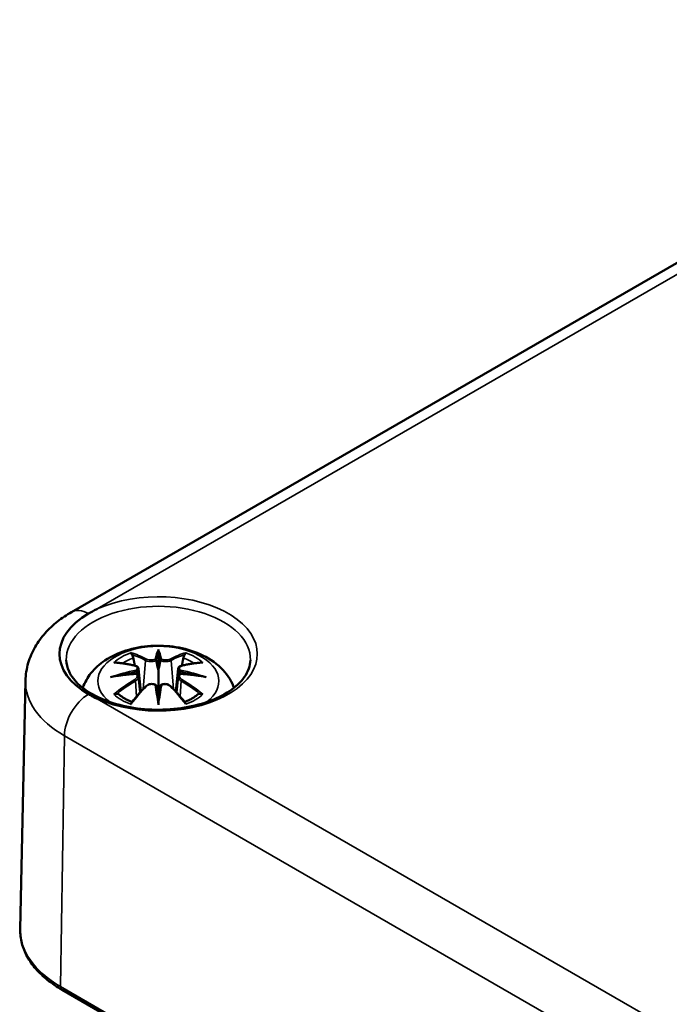
# Model space of a CAD drawing. Units: millimetres. Extents: x 0 to 420, y 0 to 297.
# Drawn here: x 134 to 148, y 79 to 101 of the extents above; entities that cross this region are included whole.
import ezdxf

# ---------------------------------------------------------------- set-up
doc = ezdxf.new("R2010")
doc.units = ezdxf.units.MM
doc.layers.add('Sichtbar (ISO)', color=7, linetype='Continuous', lineweight=50)
doc.layers.add('Sichtbar schmal (ISO)', color=7, linetype='Continuous', lineweight=35)

msp = doc.modelspace()

# ---------------------------------------------------------------- linework, layer by layer
at = {"layer": 'Sichtbar (ISO)'}
for p, q in [((134.669, 87.78), (156.943, 100.64)), ((136.552, 86.887), (136.552, 86.527)), ((136.122, 86.377), (136.159, 86.038)), ((136.123, 86.548), (136.175, 86.057)), ((136.981, 86.548), (136.929, 86.057)), ((136.981, 86.377), (136.945, 86.038)), ((133.67, 86.291), (133.555, 80.895)), ((136.552, 85.899), (136.552, 85.963)), ((134.464, 79.579), (186.789, 49.369))]:
    msp.add_line(p, q, dxfattribs=at)
for centre, major_axis, ratio, start_param, end_param in [((136.552, 86.872), (-2.143, 0), 0.57735, 5.497787, 7.068583), ((136.468, 87.002), (-0.129, 0.618), 0.036814, 2.026405, 2.439082), ((136.636, 87.002), (-0.129, -0.618), 0.036814, 0.70251, 1.115188), ((135.974, 86.717), (0.011, -0.684), 0.166237, 1.145796, 1.219537), ((137.129, 86.717), (0.011, 0.684), 0.166237, 1.922055, 1.995797), ((136.468, 86.335), (0.131, -0.605), 0.006801, 0.908218, 1.320895), ((136.636, 86.335), (0.131, 0.605), 0.006801, 1.820698, 2.233375)]:
    msp.add_ellipse(centre, major_axis=major_axis, ratio=ratio, start_param=start_param, end_param=end_param, dxfattribs=at)
for points, knots in [([(133.67, 86.291), (133.673, 86.422), (133.694, 86.551), (133.766, 86.798), (133.817, 86.915), (133.942, 87.133), (134.016, 87.232), (134.18, 87.416), (134.269, 87.499), (134.461, 87.65), (134.563, 87.718), (134.669, 87.78)], [5.5101301, 5.5101301, 5.5101301, 5.5101301, 5.6647411, 5.6647411, 5.8193522, 5.8193522, 5.9739632, 5.9739632, 6.1285743, 6.1285743, 6.2831853, 6.2831853, 6.2831853, 6.2831853]), ([(135.226, 87.848), (135.222, 87.846), (135.218, 87.844), (135.153, 87.812), (135.094, 87.78), (135.037, 87.747)], [-0.00297569, -0.00297569, -0.00297569, -0.00297569, 0, 0, 0.04832866, 0.04832866, 0.04832866, 0.04832866]), ([(134.912, 86.136), (134.912, 86.137), (134.913, 86.138), (134.956, 86.256), (135.017, 86.361), (135.178, 86.563), (135.282, 86.653), (135.534, 86.823), (135.688, 86.893), (136.022, 86.999), (136.204, 87.032), (136.571, 87.056), (136.755, 87.048), (137.115, 86.991), (137.291, 86.942), (137.622, 86.794), (137.778, 86.697), (138.024, 86.455), (138.121, 86.321), (138.186, 86.152), (138.189, 86.144), (138.192, 86.136)], [4.131027, 4.131027, 4.131027, 4.131027, 4.133136, 4.133136, 4.357122, 4.357122, 4.636026, 4.636026, 4.993797, 4.993797, 5.383142, 5.383142, 5.767473, 5.767473, 6.153925, 6.153925, 6.539044, 6.539044, 6.848534, 6.848534, 6.864547, 6.864547, 6.864547, 6.864547]), ([(135.979, 86.856), (135.978, 86.857), (135.978, 86.858), (135.973, 86.865), (135.97, 86.871), (135.963, 86.885), (135.961, 86.892), (135.959, 86.896), (135.959, 86.896), (135.958, 86.896)], [0.05525613, 0.05525613, 0.05525613, 0.05525613, 0.05672679, 0.05672679, 0.06404295, 0.06404295, 0.07427675, 0.07427675, 0.07452176, 0.07452176, 0.07452176, 0.07452176]), ([(135.979, 86.856), (135.98, 86.855), (135.981, 86.853), (135.988, 86.842), (135.995, 86.829), (136.003, 86.808), (136.006, 86.796), (136.009, 86.786)], [0.03721232, 0.03721232, 0.03721232, 0.03721232, 0.03823639, 0.03823639, 0.04585762, 0.04585762, 0.05210577, 0.05210577, 0.05210577, 0.05210577]), ([(136.552, 86.966), (136.552, 86.965), (136.552, 86.965), (136.552, 86.945), (136.552, 86.92), (136.552, 86.899), (136.552, 86.895), (136.552, 86.89), (136.552, 86.889), (136.552, 86.887)], [-0.02418649, -0.02418649, -0.02418649, -0.02418649, -0.02384234, -0.02384234, -0.00425843, -0.00425843, -0.00098565, -0.00098565, 0, 0, 0, 0]), ([(137.095, 86.786), (137.097, 86.796), (137.101, 86.808), (137.109, 86.829), (137.116, 86.842), (137.123, 86.853), (137.124, 86.855), (137.125, 86.856)], [0.0701982, 0.0701982, 0.0701982, 0.0701982, 0.07644635, 0.07644635, 0.08406758, 0.08406758, 0.08509165, 0.08509165, 0.08509165, 0.08509165]), ([(137.145, 86.896), (137.145, 86.896), (137.145, 86.896), (137.143, 86.891), (137.141, 86.885), (137.134, 86.87), (137.13, 86.863), (137.125, 86.857), (137.125, 86.856), (137.125, 86.856)], [-0.0002133, -0.0002133, -0.0002133, -0.0002133, 0, 0, 0.00914203, 0.00914203, 0.01622314, 0.01622314, 0.01656702, 0.01656702, 0.01656702, 0.01656702]), ([(138.549, 86.738), (138.547, 86.614), (138.504, 86.489), (138.34, 86.26), (138.232, 86.157), (137.962, 85.976), (137.803, 85.898), (137.448, 85.772), (137.251, 85.724), (136.839, 85.665), (136.624, 85.655), (136.198, 85.671), (135.987, 85.699), (135.593, 85.79), (135.41, 85.853), (135.091, 86.005), (134.955, 86.093), (134.74, 86.285), (134.663, 86.388), (134.576, 86.573), (134.556, 86.656), (134.555, 86.738)], [2.368537, 2.368537, 2.368537, 2.368537, 2.747072, 2.747072, 3.068601, 3.068601, 3.376034, 3.376034, 3.684722, 3.684722, 3.995416, 3.995416, 4.306595, 4.306595, 4.616543, 4.616543, 4.924223, 4.924223, 5.233989, 5.233989, 5.485444, 5.485444, 5.485444, 5.485444]), ([(135.586, 86.681), (135.586, 86.681), (135.587, 86.681), (135.597, 86.683), (135.606, 86.684), (135.615, 86.683)], [-0.000213151, -0.000213151, -0.000213151, -0.000213151, 0, 0, 0.006020995, 0.006020995, 0.006020995, 0.006020995]), ([(135.615, 86.683), (135.643, 86.681), (135.672, 86.679), (135.729, 86.673), (135.757, 86.669), (135.815, 86.662), (135.844, 86.657), (135.902, 86.647), (135.932, 86.641), (135.99, 86.629), (136.02, 86.622), (136.05, 86.615)], [2.7936645, 2.7936645, 2.7936645, 2.7936645, 2.8281249, 2.8281249, 2.8625854, 2.8625854, 2.8970458, 2.8970458, 2.9315063, 2.9315063, 2.9659667, 2.9659667, 2.9659667, 2.9659667]), ([(136.05, 86.615), (136.057, 86.613), (136.064, 86.611), (136.077, 86.606), (136.084, 86.602), (136.095, 86.595), (136.101, 86.591), (136.11, 86.58), (136.114, 86.575), (136.12, 86.562), (136.122, 86.555), (136.123, 86.548)], [0.16533437, 0.16533437, 0.16533437, 0.16533437, 0.16998691, 0.16998691, 0.17463945, 0.17463945, 0.17929198, 0.17929198, 0.18394452, 0.18394452, 0.18859706, 0.18859706, 0.18859706, 0.18859706]), ([(136.504, 86.729), (136.503, 86.732), (136.502, 86.735), (136.499, 86.74), (136.497, 86.743), (136.493, 86.747), (136.49, 86.749), (136.485, 86.752), (136.483, 86.753), (136.48, 86.754), (136.48, 86.754), (136.48, 86.754)], [0, 0, 0, 0, 0.001839132, 0.001839132, 0.003776606, 0.003776606, 0.005601033, 0.005601033, 0.007464701, 0.007464701, 0.007505488, 0.007505488, 0.007505488, 0.007505488]), ([(136.6, 86.729), (136.6, 86.729), (136.6, 86.729), (136.6, 86.728), (136.6, 86.726), (136.599, 86.726)], [0.012532802, 0.012532802, 0.012532802, 0.012532802, 0.012775146, 0.012775146, 0.014086245, 0.014086245, 0.014086245, 0.014086245]), ([(136.624, 86.754), (136.624, 86.754), (136.624, 86.754), (136.621, 86.753), (136.619, 86.752), (136.613, 86.749), (136.611, 86.747), (136.607, 86.743), (136.605, 86.74), (136.602, 86.735), (136.601, 86.732), (136.6, 86.729)], [-0.000040907, -0.000040907, -0.000040907, -0.000040907, 0, 0, 0.001869145, 0.001869145, 0.003698934, 0.003698934, 0.005642101, 0.005642101, 0.007486638, 0.007486638, 0.007486638, 0.007486638]), ([(136.981, 86.548), (136.982, 86.555), (136.984, 86.562), (136.99, 86.575), (136.994, 86.58), (137.003, 86.591), (137.009, 86.595), (137.02, 86.602), (137.027, 86.606), (137.04, 86.611), (137.047, 86.613), (137.054, 86.615)], [0.14207168, 0.14207168, 0.14207168, 0.14207168, 0.14672422, 0.14672422, 0.15137675, 0.15137675, 0.15602929, 0.15602929, 0.16068183, 0.16068183, 0.16533437, 0.16533437, 0.16533437, 0.16533437]), ([(137.054, 86.615), (137.084, 86.622), (137.113, 86.629), (137.172, 86.641), (137.202, 86.647), (137.26, 86.657), (137.289, 86.662), (137.347, 86.669), (137.375, 86.673), (137.432, 86.679), (137.461, 86.681), (137.489, 86.683)], [3.3172186, 3.3172186, 3.3172186, 3.3172186, 3.351679, 3.351679, 3.3861395, 3.3861395, 3.4205999, 3.4205999, 3.4550604, 3.4550604, 3.4895209, 3.4895209, 3.4895209, 3.4895209]), ([(137.489, 86.683), (137.498, 86.684), (137.507, 86.683), (137.517, 86.681), (137.517, 86.681), (137.518, 86.681)], [0.067360952, 0.067360952, 0.067360952, 0.067360952, 0.074277719, 0.074277719, 0.074522912, 0.074522912, 0.074522912, 0.074522912]), ([(135.513, 86.366), (135.514, 86.366), (135.515, 86.366), (135.553, 86.377), (135.587, 86.384), (135.616, 86.389)], [-0.02418649, -0.02418649, -0.02418649, -0.02418649, -0.02384234, -0.02384234, -0.01301311, -0.01301311, -0.01301311, -0.01301311]), ([(136.077, 86.439), (136.046, 86.437), (136.015, 86.435), (135.953, 86.43), (135.922, 86.428), (135.86, 86.422), (135.829, 86.418), (135.768, 86.411), (135.737, 86.407), (135.676, 86.398), (135.646, 86.394), (135.616, 86.389)], [3.2877884, 3.2877884, 3.2877884, 3.2877884, 3.3174381, 3.3174381, 3.3470878, 3.3470878, 3.3767375, 3.3767375, 3.4063873, 3.4063873, 3.436037, 3.436037, 3.436037, 3.436037]), ([(136.069, 86.517), (136.069, 86.517), (136.069, 86.517), (136.07, 86.515), (136.072, 86.513), (136.075, 86.509), (136.076, 86.507), (136.079, 86.502), (136.081, 86.499), (136.083, 86.493), (136.084, 86.49), (136.085, 86.487)], [-0.000040907, -0.000040907, -0.000040907, -0.000040907, 0, 0, 0.001869145, 0.001869145, 0.003698934, 0.003698934, 0.005642102, 0.005642102, 0.007486638, 0.007486638, 0.007486638, 0.007486638]), ([(136.08, 86.438), (136.08, 86.438), (136.079, 86.439), (136.076, 86.439), (136.075, 86.438), (136.072, 86.436), (136.07, 86.435), (136.069, 86.433), (136.069, 86.433), (136.069, 86.433)], [0.002623384, 0.002623384, 0.002623384, 0.002623384, 0.003776606, 0.003776606, 0.005601033, 0.005601033, 0.007464701, 0.007464701, 0.007505488, 0.007505488, 0.007505488, 0.007505488]), ([(136.08, 86.438), (136.085, 86.435), (136.089, 86.432), (136.097, 86.426), (136.101, 86.422), (136.107, 86.415), (136.11, 86.41), (136.116, 86.402), (136.118, 86.397), (136.121, 86.387), (136.122, 86.382), (136.122, 86.377)], [0.1225087, 0.1225087, 0.1225087, 0.1225087, 0.12578722, 0.12578722, 0.12906573, 0.12906573, 0.13234425, 0.13234425, 0.13562276, 0.13562276, 0.13890128, 0.13890128, 0.13890128, 0.13890128]), ([(136.085, 86.487), (136.085, 86.487), (136.085, 86.487), (136.085, 86.486), (136.085, 86.484), (136.085, 86.483)], [0.012532802, 0.012532802, 0.012532802, 0.012532802, 0.012775146, 0.012775146, 0.014086245, 0.014086245, 0.014086245, 0.014086245]), ([(136.552, 86.527), (136.552, 86.472), (136.552, 86.417), (136.552, 86.241), (136.552, 86.096), (136.552, 85.963)], [-16.8919072, -16.8919072, -16.8919072, -16.8919072, -16.8584313, -16.8584313, -16.7730823, -16.7730823, -16.7730823, -16.7730823]), ([(136.981, 86.377), (136.982, 86.382), (136.983, 86.387), (136.986, 86.397), (136.988, 86.402), (136.993, 86.41), (136.996, 86.415), (137.003, 86.422), (137.007, 86.426), (137.015, 86.432), (137.019, 86.435), (137.024, 86.438)], [0.35710183, 0.35710183, 0.35710183, 0.35710183, 0.36038035, 0.36038035, 0.36365886, 0.36365886, 0.36693738, 0.36693738, 0.37021589, 0.37021589, 0.37349441, 0.37349441, 0.37349441, 0.37349441]), ([(137.019, 86.487), (137.02, 86.49), (137.021, 86.493), (137.023, 86.499), (137.025, 86.502), (137.028, 86.507), (137.029, 86.509), (137.032, 86.513), (137.034, 86.515), (137.035, 86.517), (137.035, 86.517), (137.035, 86.517)], [0, 0, 0, 0, 0.001839132, 0.001839132, 0.003776606, 0.003776606, 0.005601033, 0.005601033, 0.007464701, 0.007464701, 0.007505488, 0.007505488, 0.007505488, 0.007505488]), ([(137.035, 86.433), (137.035, 86.433), (137.035, 86.433), (137.034, 86.435), (137.032, 86.436), (137.029, 86.438), (137.028, 86.439), (137.025, 86.439), (137.024, 86.438), (137.024, 86.438)], [-0.000040907, -0.000040907, -0.000040907, -0.000040907, 0, 0, 0.001869145, 0.001869145, 0.003698934, 0.003698934, 0.004855544, 0.004855544, 0.004855544, 0.004855544]), ([(137.488, 86.389), (137.458, 86.394), (137.427, 86.398), (137.367, 86.407), (137.336, 86.411), (137.275, 86.418), (137.244, 86.422), (137.182, 86.428), (137.151, 86.43), (137.089, 86.435), (137.058, 86.437), (137.027, 86.439)], [2.8471483, 2.8471483, 2.8471483, 2.8471483, 2.876798, 2.876798, 2.9064478, 2.9064478, 2.9360975, 2.9360975, 2.9657472, 2.9657472, 2.9953969, 2.9953969, 2.9953969, 2.9953969]), ([(137.488, 86.389), (137.517, 86.384), (137.551, 86.377), (137.588, 86.366), (137.59, 86.366), (137.591, 86.366)], [-0.02286208, -0.02286208, -0.02286208, -0.02286208, 0, 0, 0.00072655, 0.00072655, 0.00072655, 0.00072655]), ([(135.97, 85.815), (135.991, 85.841), (136.011, 85.866), (136.052, 85.915), (136.072, 85.939), (136.113, 85.987), (136.134, 86.01), (136.175, 86.056), (136.196, 86.079), (136.237, 86.124), (136.258, 86.146), (136.279, 86.167)], [2.8000643, 2.8000643, 2.8000643, 2.8000643, 2.8332448, 2.8332448, 2.8664253, 2.8664253, 2.8996057, 2.8996057, 2.9327862, 2.9327862, 2.9659667, 2.9659667, 2.9659667, 2.9659667]), ([(136.279, 86.167), (136.289, 86.178), (136.301, 86.187), (136.328, 86.202), (136.343, 86.208), (136.374, 86.216), (136.391, 86.218), (136.423, 86.219), (136.44, 86.217), (136.471, 86.21), (136.485, 86.204), (136.499, 86.196)], [0.16533437, 0.16533437, 0.16533437, 0.16533437, 0.17389707, 0.17389707, 0.18245978, 0.18245978, 0.19102249, 0.19102249, 0.19958519, 0.19958519, 0.2081479, 0.2081479, 0.2081479, 0.2081479]), ([(136.48, 86.196), (136.48, 86.196), (136.48, 86.196), (136.483, 86.197), (136.485, 86.198), (136.49, 86.198), (136.493, 86.198), (136.497, 86.197), (136.499, 86.196), (136.502, 86.193), (136.503, 86.192), (136.504, 86.19)], [-0.000040907, -0.000040907, -0.000040907, -0.000040907, 0, 0, 0.001869145, 0.001869145, 0.003698934, 0.003698934, 0.005642101, 0.005642101, 0.007486638, 0.007486638, 0.007486638, 0.007486638]), ([(136.504, 86.19), (136.504, 86.189), (136.504, 86.189), (136.504, 86.188), (136.504, 86.187), (136.504, 86.186)], [0.012532802, 0.012532802, 0.012532802, 0.012532802, 0.012775146, 0.012775146, 0.014086245, 0.014086245, 0.014086245, 0.014086245]), ([(136.6, 86.19), (136.601, 86.192), (136.602, 86.193), (136.605, 86.196), (136.607, 86.197), (136.611, 86.198), (136.613, 86.198), (136.619, 86.198), (136.621, 86.197), (136.624, 86.196), (136.624, 86.196), (136.624, 86.196)], [0, 0, 0, 0, 0.001839132, 0.001839132, 0.003776606, 0.003776606, 0.005601033, 0.005601033, 0.007464701, 0.007464701, 0.007505488, 0.007505488, 0.007505488, 0.007505488]), ([(136.605, 86.196), (136.619, 86.204), (136.633, 86.21), (136.664, 86.217), (136.68, 86.219), (136.713, 86.218), (136.73, 86.216), (136.761, 86.208), (136.776, 86.202), (136.803, 86.187), (136.815, 86.178), (136.825, 86.167)], [0.12252084, 0.12252084, 0.12252084, 0.12252084, 0.13108355, 0.13108355, 0.13964625, 0.13964625, 0.14820896, 0.14820896, 0.15677166, 0.15677166, 0.16533437, 0.16533437, 0.16533437, 0.16533437]), ([(136.825, 86.167), (136.846, 86.146), (136.867, 86.124), (136.908, 86.079), (136.929, 86.056), (136.97, 86.01), (136.991, 85.987), (137.032, 85.939), (137.052, 85.915), (137.093, 85.866), (137.113, 85.841), (137.134, 85.815)], [3.3172186, 3.3172186, 3.3172186, 3.3172186, 3.3503991, 3.3503991, 3.3835796, 3.3835796, 3.4167601, 3.4167601, 3.4499405, 3.4499405, 3.483121, 3.483121, 3.483121, 3.483121]), ([(135.037, 85.998), (135.051, 85.99), (135.065, 85.981), (135.123, 85.949), (135.168, 85.926), (135.218, 85.901), (135.222, 85.899), (135.226, 85.897)], [0, 0, 0, 0, 0.01202406, 0.01202406, 0.04825663, 0.04825663, 0.05130829, 0.05130829, 0.05130829, 0.05130829]), ([(135.656, 86.008), (135.655, 86.008), (135.654, 86.008), (135.646, 86.008), (135.637, 86.007), (135.615, 86.004), (135.601, 86.001), (135.587, 85.996), (135.586, 85.996), (135.586, 85.996)], [0.05525664, 0.05525664, 0.05525664, 0.05525664, 0.05672921, 0.05672921, 0.06404696, 0.06404696, 0.07427772, 0.07427772, 0.07452291, 0.07452291, 0.07452291, 0.07452291]), ([(135.656, 86.008), (135.658, 86.008), (135.659, 86.008), (135.67, 86.008), (135.681, 86.005), (135.691, 85.998), (135.694, 85.996), (135.697, 85.994)], [0.03721232, 0.03721232, 0.03721232, 0.03721232, 0.03823639, 0.03823639, 0.04585762, 0.04585762, 0.04849699, 0.04849699, 0.04849699, 0.04849699]), ([(135.981, 85.828), (135.961, 85.836), (135.943, 85.843), (135.902, 85.862), (135.88, 85.872), (135.837, 85.895), (135.817, 85.906), (135.779, 85.93), (135.761, 85.943), (135.727, 85.968), (135.711, 85.981), (135.697, 85.994)], [2.9435007, 2.9435007, 2.9435007, 2.9435007, 3.0117279, 3.0117279, 3.0980618, 3.0980618, 3.1843956, 3.1843956, 3.2707294, 3.2707294, 3.3570633, 3.3570633, 3.3570633, 3.3570633]), ([(137.407, 85.994), (137.393, 85.981), (137.377, 85.968), (137.343, 85.943), (137.325, 85.93), (137.287, 85.906), (137.267, 85.895), (137.224, 85.872), (137.202, 85.862), (137.161, 85.843), (137.142, 85.836), (137.123, 85.828)], [1.3553257, 1.3553257, 1.3553257, 1.3553257, 1.4416595, 1.4416595, 1.5279934, 1.5279934, 1.6143272, 1.6143272, 1.7006611, 1.7006611, 1.7688882, 1.7688882, 1.7688882, 1.7688882]), ([(137.407, 85.994), (137.41, 85.996), (137.412, 85.998), (137.423, 86.005), (137.434, 86.008), (137.445, 86.008), (137.446, 86.008), (137.448, 86.008)], [0.07380845, 0.07380845, 0.07380845, 0.07380845, 0.07644635, 0.07644635, 0.08406758, 0.08406758, 0.08509165, 0.08509165, 0.08509165, 0.08509165]), ([(137.518, 85.996), (137.517, 85.996), (137.517, 85.996), (137.503, 86.001), (137.488, 86.004), (137.464, 86.007), (137.456, 86.008), (137.448, 86.008), (137.448, 86.008), (137.448, 86.008)], [-0.00021315, -0.00021315, -0.00021315, -0.00021315, 0, 0, 0.00914199, 0.00914199, 0.01622287, 0.01622287, 0.01656716, 0.01656716, 0.01656716, 0.01656716]), ([(135.958, 85.781), (135.959, 85.781), (135.959, 85.781), (135.961, 85.794), (135.963, 85.804), (135.968, 85.812), (135.969, 85.814), (135.97, 85.815)], [-0.0002133, -0.0002133, -0.0002133, -0.0002133, 0, 0, 0.00914203, 0.00914203, 0.0112954, 0.0112954, 0.0112954, 0.0112954]), ([(136.552, 85.766), (136.552, 85.767), (136.552, 85.768), (136.552, 85.825), (136.552, 85.869), (136.552, 85.892), (136.552, 85.896), (136.552, 85.899), (136.552, 85.899), (136.552, 85.899)], [-0.02418649, -0.02418649, -0.02418649, -0.02418649, -0.02384234, -0.02384234, -0.00425843, -0.00425843, -0.00098565, -0.00098565, 0, 0, 0, 0]), ([(137.134, 85.815), (137.135, 85.814), (137.136, 85.812), (137.141, 85.803), (137.143, 85.793), (137.145, 85.781), (137.145, 85.781), (137.145, 85.781)], [0.06130162, 0.06130162, 0.06130162, 0.06130162, 0.06404295, 0.06404295, 0.07427675, 0.07427675, 0.07452176, 0.07452176, 0.07452176, 0.07452176]), ([(133.555, 80.895), (133.553, 80.794), (133.565, 80.692), (133.616, 80.493), (133.655, 80.396), (133.757, 80.209), (133.821, 80.119), (133.97, 79.948), (134.056, 79.867), (134.246, 79.715), (134.351, 79.644), (134.464, 79.579)], [0.7730553, 0.7730553, 0.7730553, 0.7730553, 0.9326035, 0.9326035, 1.0921517, 1.0921517, 1.2516999, 1.2516999, 1.4112481, 1.4112481, 1.5707963, 1.5707963, 1.5707963, 1.5707963])]:
    msp.add_open_spline(points, degree=3, knots=knots, dxfattribs=at)
for points, weights in [([(136.042, 86.617), (136.026, 86.698), (136.009, 86.786)], [1.01250885713, 1.00948357397, 1.00488362486]), ([(137.095, 86.786), (137.078, 86.698), (137.062, 86.617)], [1.00488362486, 1.00948357397, 1.01250885713])]:
    msp.add_rational_spline(points, weights, degree=2, dxfattribs=at)
for points in [[(136.504, 86.726), (136.504, 86.727), (136.504, 86.728), (136.504, 86.729)], [(137.019, 86.483), (137.019, 86.485), (137.019, 86.486), (137.019, 86.487)], [(136.599, 86.186), (136.6, 86.187), (136.6, 86.189), (136.6, 86.19)]]:
    msp.add_open_spline(points, degree=3, dxfattribs=at)
at = {"layer": 'Sichtbar schmal (ISO)'}
for p, q in [((135.226, 87.848), (157.137, 100.498)), ((136.276, 86.73), (136.224, 86.109)), ((136.828, 86.73), (136.88, 86.109)), ((136.058, 86.286), (136.078, 85.946)), ((137.046, 86.286), (137.026, 85.946)), ((187.189, 55.896), (135.226, 85.897)), ((134.433, 79.65), (134.514, 85.094)), ((134.514, 85.094), (186.84, 54.884)), ((186.758, 49.439), (134.433, 79.65))]:
    msp.add_line(p, q, dxfattribs=at)
for centre, major_axis, ratio, start_param, end_param in [((136.552, 86.872), (2.147, 0), 0.57735, 4.046592, 8.519778), ((136.552, 86.752), (-1.997, 0), 0.57735, 3.12925, 6.295528), ((135.044, 87.131), (-0.375, 0.65), 0.57735, 5.511921, 6.283185), ((136.552, 86.279), (-1.312, 0), 0.57735, 2.504804, 6.919974), ((136.552, 86.338), (1.134, 0), 0.57735, 2.121805, 2.590584), ((136.552, 86.297), (1.006, 0), 0.57735, 2.141715, 2.451267), ((136.393, 83.801), (-0.987, 3.09), 0.518745, 5.783918, 5.964528), ((136.374, 83.795), (-0.979, 3.067), 0.518745, 5.783918, 5.944526), ((136.989, 83.893), (-0.301, 3.205), 0.170279, 0.272528, 0.45164), ((137.01, 83.895), (-0.299, 3.18), 0.170279, 0.329778, 0.454842), ((136.115, 83.893), (0.301, 3.205), 0.170279, 5.831545, 6.010657), ((136.094, 83.895), (0.299, 3.18), 0.170279, 5.828343, 5.953407), ((136.711, 83.801), (0.987, 3.09), 0.518745, 0.318658, 0.499267), ((136.73, 83.795), (0.979, 3.067), 0.518745, 0.338659, 0.499267), ((136.552, 86.297), (1.006, 0), 0.57735, 0.690325, 0.999878), ((136.552, 86.338), (1.134, 0), 0.57735, 0.551009, 1.019788), ((136.664, 83.957), (2.227, -2.36), 0.614647, 2.385072, 2.565681), ((136.044, 86.591), (0.0059, 0.0243), 0.57364, 0, 0.662201), ((136.297, 86.737), (-0.012, -0.0219), 0.750571, 3.869581, 5.380428), ((136.807, 86.737), (0.012, -0.0219), 0.750571, 0.902757, 2.413604), ((137.06, 86.591), (-0.0059, 0.0243), 0.57364, 5.620985, 6.283185), ((136.44, 83.957), (2.227, 2.36), 0.614647, 0.575911, 0.75652), ((136.59, 83.662), (-3.156, -0.637), 0.901293, 4.695669, 4.874781), ((136.59, 84.167), (3.196, -0.387), 0.700782, 1.818792, 1.997904), ((136.592, 83.653), (3.131, 0.632), 0.901293, 1.550875, 1.659536), ((136.512, 83.653), (3.131, -0.632), 0.901293, 1.482056, 1.590718), ((136.514, 83.662), (-3.156, 0.637), 0.901293, 4.549997, 4.729109), ((136.514, 84.167), (3.196, 0.387), 0.700782, 1.143689, 1.322801), ((136.552, 86.271), (-2.882, 0), 0.57735, 6.270842, 7.068583), ((136.664, 83.774), (-1.852, -2.663), 0.715286, 4.14995, 4.330559), ((136.677, 83.764), (1.838, 2.643), 0.715286, 1.008357, 1.168965), ((136.393, 83.93), (1.437, 2.909), 0.418106, 0.921025, 1.101634), ((136.044, 86.296), (0.0128, -0.0214), 0.372653, 0.880106, 2.390953), ((136.297, 86.15), (-0.018, 0.0173), 0.549585, 5.296472, 6.283185), ((136.989, 83.937), (0.616, -3.16), 0.030233, 3.909943, 4.089055), ((137.01, 83.941), (-0.611, 3.135), 0.030233, 0.765148, 0.890212), ((136.115, 83.937), (0.616, 3.16), 0.030233, 5.335723, 5.514835), ((136.094, 83.941), (-0.611, -3.135), 0.030233, 2.251381, 2.376444), ((136.807, 86.15), (0.018, 0.0173), 0.549585, 0, 0.986713), ((136.711, 83.93), (1.437, -2.909), 0.418106, 2.039958, 2.220567), ((137.06, 86.296), (-0.0128, -0.0214), 0.372653, 3.892233, 5.403079), ((136.427, 83.764), (1.838, -2.643), 0.715286, 1.972628, 2.133236), ((136.44, 83.774), (-1.852, 2.663), 0.715286, 5.094219, 5.274828), ((135.044, 85.39), (0.375, 0.65), 0.57735, 0.799532, 2.338741), ((136.552, 86.338), (-1.134, 0), 0.57735, 0.551009, 1.019788), ((136.552, 86.338), (-1.134, 0), 0.57735, 2.121805, 2.590584), ((136.552, 80.873), (-2.997, 0), 0.57735, 6.270842, 7.068583), ((134.539, 79.709), (-0.075, -0.13), 0.57735, 5.480334, 6.283185)]:
    msp.add_ellipse(centre, major_axis=major_axis, ratio=ratio, start_param=start_param, end_param=end_param, dxfattribs=at)
for points, knots in [([(136.04, 86.612), (136.047, 86.61), (136.053, 86.608), (136.069, 86.602), (136.077, 86.596), (136.09, 86.583), (136.094, 86.574), (136.095, 86.551), (136.088, 86.537), (136.074, 86.522), (136.071, 86.519), (136.069, 86.517)], [0.16533437, 0.16533437, 0.16533437, 0.16533437, 0.17053611, 0.17053611, 0.1788589, 0.1788589, 0.18967853, 0.18967853, 0.20374404, 0.20374404, 0.2066302, 0.2066302, 0.2066302, 0.2066302]), ([(136.276, 86.73), (136.311, 86.71), (136.376, 86.7), (136.46, 86.711), (136.485, 86.717), (136.504, 86.726)], [-0.16533437, -0.16533437, -0.16533437, -0.16533437, -0.13526757, -0.13526757, -0.12205905, -0.12205905, -0.12205905, -0.12205905]), ([(136.48, 86.754), (136.465, 86.749), (136.447, 86.745), (136.379, 86.736), (136.324, 86.743), (136.295, 86.759)], [0.12403853, 0.12403853, 0.12403853, 0.12403853, 0.13526757, 0.13526757, 0.16533437, 0.16533437, 0.16533437, 0.16533437]), ([(136.599, 86.726), (136.61, 86.721), (136.622, 86.717), (136.663, 86.707), (136.694, 86.704), (136.749, 86.706), (136.774, 86.71), (136.807, 86.72), (136.819, 86.725), (136.828, 86.73)], [-0.37394406, -0.37394406, -0.37394406, -0.37394406, -0.36682602, -0.36682602, -0.35162378, -0.35162378, -0.33872837, -0.33872837, -0.33066874, -0.33066874, -0.33066874, -0.33066874]), ([(136.809, 86.759), (136.802, 86.755), (136.792, 86.751), (136.764, 86.743), (136.743, 86.74), (136.696, 86.739), (136.67, 86.742), (136.639, 86.749), (136.631, 86.751), (136.624, 86.754)], [0.33066874, 0.33066874, 0.33066874, 0.33066874, 0.33872837, 0.33872837, 0.35162378, 0.35162378, 0.36682602, 0.36682602, 0.37196457, 0.37196457, 0.37196457, 0.37196457]), ([(137.035, 86.517), (137.024, 86.526), (137.016, 86.537), (137.002, 86.576), (137.024, 86.602), (137.064, 86.612)], [0.12403853, 0.12403853, 0.12403853, 0.12403853, 0.13526757, 0.13526757, 0.16533437, 0.16533437, 0.16533437, 0.16533437]), ([(136.069, 86.433), (136.08, 86.426), (136.088, 86.416), (136.102, 86.376), (136.08, 86.339), (136.04, 86.315)], [0.12403853, 0.12403853, 0.12403853, 0.12403853, 0.13526757, 0.13526757, 0.16533437, 0.16533437, 0.16533437, 0.16533437]), ([(136.085, 86.483), (136.091, 86.488), (136.097, 86.493), (136.116, 86.513), (136.123, 86.53), (136.123, 86.546), (136.123, 86.547), (136.123, 86.548)], [-0.20860969, -0.20860969, -0.20860969, -0.20860969, -0.20374404, -0.20374404, -0.18967853, -0.18967853, -0.18859706, -0.18859706, -0.18859706, -0.18859706]), ([(136.982, 86.548), (136.981, 86.541), (136.982, 86.534), (136.99, 86.511), (137.002, 86.496), (137.019, 86.483)], [-0.14207168, -0.14207168, -0.14207168, -0.14207168, -0.13526757, -0.13526757, -0.12205905, -0.12205905, -0.12205905, -0.12205905]), ([(136.982, 86.377), (136.981, 86.371), (136.981, 86.364), (136.987, 86.341), (136.997, 86.325), (137.021, 86.302), (137.033, 86.293), (137.046, 86.286)], [-0.35710183, -0.35710183, -0.35710183, -0.35710183, -0.35162378, -0.35162378, -0.33872837, -0.33872837, -0.33066874, -0.33066874, -0.33066874, -0.33066874]), ([(137.064, 86.315), (137.053, 86.321), (137.043, 86.329), (137.023, 86.349), (137.014, 86.363), (137.007, 86.393), (137.011, 86.409), (137.026, 86.426), (137.03, 86.43), (137.035, 86.433)], [0.33066874, 0.33066874, 0.33066874, 0.33066874, 0.33872837, 0.33872837, 0.35162378, 0.35162378, 0.36682602, 0.36682602, 0.37196457, 0.37196457, 0.37196457, 0.37196457]), ([(136.295, 86.168), (136.3, 86.173), (136.305, 86.178), (136.322, 86.19), (136.334, 86.196), (136.363, 86.207), (136.381, 86.211), (136.423, 86.213), (136.447, 86.209), (136.472, 86.2), (136.476, 86.198), (136.48, 86.196)], [0.16533437, 0.16533437, 0.16533437, 0.16533437, 0.17053611, 0.17053611, 0.1788589, 0.1788589, 0.18967853, 0.18967853, 0.20374404, 0.20374404, 0.2066302, 0.2066302, 0.2066302, 0.2066302]), ([(136.624, 86.196), (136.639, 86.203), (136.657, 86.208), (136.725, 86.216), (136.78, 86.198), (136.809, 86.168)], [0.12403853, 0.12403853, 0.12403853, 0.12403853, 0.13526757, 0.13526757, 0.16533437, 0.16533437, 0.16533437, 0.16533437])]:
    msp.add_open_spline(points, degree=3, knots=knots, dxfattribs=at)
msp.add_open_spline([(136.058, 86.286), (136.1, 86.31), (136.125, 86.346), (136.122, 86.377)], degree=3, dxfattribs=at)

doc.saveas('drawing.dxf')
